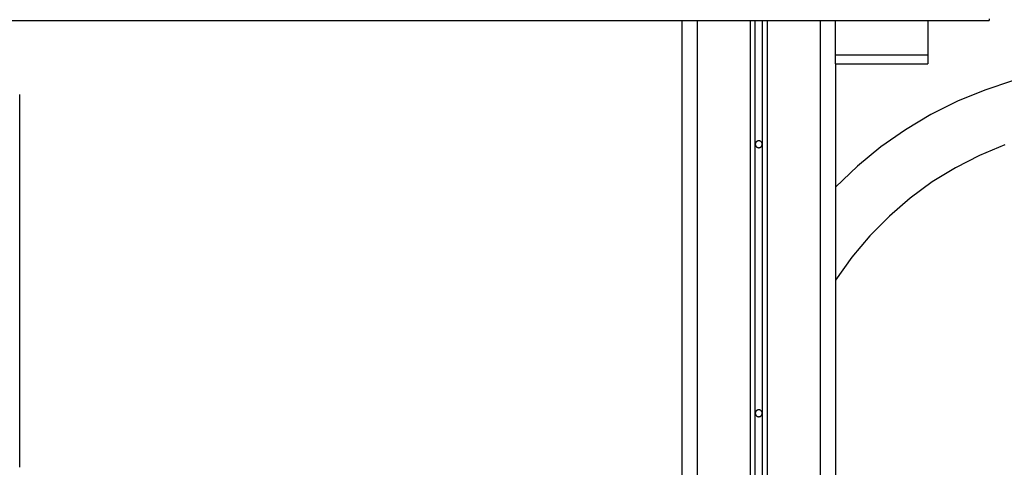
# Model space of a CAD drawing. Extents: x -53 to 53, y -23 to 23.
# Drawn here: x 24 to 30, y 16 to 19 of the extents above; entities that cross this region are included whole.
import ezdxf

# ---------------------------------------------------------------- set-up
doc = ezdxf.new("R2010")
doc.units = 0
doc.layers.get('0').update_dxf_attribs({"linetype": 'CONTINUOUS'})

msp = doc.modelspace()

# ---------------------------------------------------------------- linework, layer by layer
at = {"color": 0}
for points in [[(29.816, 18.8464), (29.816, 18.8359)], [(29.816, 18.8464), (29.816, 18.8359)], [(29.816, 18.8464), (29.816, 18.8359)], [(29.816, 18.8464), (29.816, 18.8359)], [(29.816, 18.8464), (29.816, 18.8359)], [(29.816, 18.8464), (29.816, 18.8359)], [(29.816, 18.8464), (29.816, 18.8359)], [(29.816, 18.8464), (29.816, 18.8359)], [(29.816, 18.8464), (29.816, 18.8359)], [(29.816, 18.8464), (29.816, 18.8359)], [(29.816, 18.8464), (29.816, 18.8359)], [(29.816, 18.8464), (29.816, 18.8359)], [(29.816, 18.8464), (29.816, 18.8359)], [(29.816, 18.8464), (29.816, 18.8359)], [(29.816, 18.8464), (29.816, 18.8359)], [(29.816, 18.8464), (29.816, 18.8359)], [(29.816, 18.8464), (29.816, 18.8359)], [(29.816, 18.8464), (29.816, 18.8359)], [(29.816, 18.8464), (29.816, 18.8359)], [(29.816, 18.8464), (29.816, 18.8359)], [(29.816, 18.8464), (29.816, 18.8359)], [(16.8161, 18.8359), (29.816, 18.8359)], [(16.8161, 18.8359), (29.816, 18.8359)], [(16.8161, 18.8359), (29.816, 18.8359)], [(16.8161, 18.8359), (29.816, 18.8359)], [(16.8161, 18.8359), (29.816, 18.8359)], [(16.8161, 18.8359), (29.816, 18.8359)], [(16.8161, 18.8359), (29.816, 18.8359)], [(16.8161, 18.8359), (29.816, 18.8359)], [(16.8161, 18.8359), (29.816, 18.8359)], [(16.8161, 18.8359), (29.816, 18.8359)], [(16.8161, 18.8359), (29.816, 18.8359)], [(16.8161, 18.8359), (29.816, 18.8359)], [(16.8161, 18.8359), (29.816, 18.8359)], [(16.8161, 18.8359), (29.816, 18.8359)], [(16.8161, 18.8359), (29.816, 18.8359)], [(16.8161, 18.8359), (29.816, 18.8359)], [(16.8161, 18.8359), (29.816, 18.8359)], [(16.8161, 18.8359), (29.816, 18.8359)], [(16.8161, 18.8359), (29.816, 18.8359)], [(16.8161, 18.8359), (29.816, 18.8359)], [(16.8161, 18.8359), (29.816, 18.8359)], [(27.816, 18.8359), (27.816, 18.8359)], [(27.816, 18.8359), (27.816, 3.4613)], [(27.816, 18.8359), (27.816, 3.4613)], [(27.816, 18.8359), (27.816, 3.4613)], [(27.816, 18.8359), (27.816, 3.4613)], [(27.816, 18.8359), (27.816, 3.4613)], [(27.816, 18.8359), (27.816, 3.4613)], [(27.816, 18.8359), (27.816, 3.4613)], [(27.816, 18.8359), (27.816, 3.4613)], [(27.816, 18.8359), (27.816, 3.4613)], [(27.816, 18.8359), (27.816, 3.4613)], [(27.816, 18.8359), (27.816, 3.4613)], [(27.816, 18.8359), (27.816, 3.4613)], [(27.816, 18.8359), (27.816, 3.4613)], [(27.816, 18.8359), (27.816, 3.4613)], [(27.816, 18.8359), (27.816, 3.4613)], [(27.816, 18.8359), (27.816, 3.4613)], [(27.816, 18.8359), (27.816, 3.4613)], [(27.816, 18.8359), (27.816, 3.4613)], [(27.816, 18.8359), (27.816, 3.4613)], [(27.816, 18.8359), (27.816, 3.4613)], [(27.816, 18.8359), (27.816, 3.4613)], [(27.916, 18.8359), (27.916, 18.8359)], [(27.916, 18.8359), (27.916, -16.0887)], [(27.916, 18.8359), (27.916, -16.0887)], [(27.916, 18.8359), (27.916, -16.0887)], [(27.916, 18.8359), (27.916, -16.0887)], [(27.916, 18.8359), (27.916, -16.0887)], [(27.916, 18.8359), (27.916, -16.0887)], [(27.916, 18.8359), (27.916, -16.0887)], [(27.916, 18.8359), (27.916, -16.0887)], [(27.916, 18.8359), (27.916, -16.0887)], [(27.916, 18.8359), (27.916, -16.0887)], [(27.916, 18.8359), (27.916, -16.0887)], [(27.916, 18.8359), (27.916, -16.0887)], [(27.916, 18.8359), (27.916, -16.0887)], [(27.916, 18.8359), (27.916, -16.0887)], [(27.916, 18.8359), (27.916, -16.0887)], [(27.916, 18.8359), (27.916, -16.0887)], [(27.916, 18.8359), (27.916, -16.0887)], [(27.916, 18.8359), (27.916, -16.0887)], [(27.916, 18.8359), (27.916, -16.0887)], [(27.916, 18.8359), (27.916, -16.0887)], [(27.916, 18.8359), (27.916, -16.0887)], [(28.261, 18.8359), (28.261, 18.8359)], [(28.261, 18.8359), (28.261, -15.6051)], [(28.261, 18.8359), (28.261, -15.6051)], [(28.261, 18.8359), (28.261, -15.6051)], [(28.261, 18.8359), (28.261, -15.6051)], [(28.261, 18.8359), (28.261, -15.6051)], [(28.261, 18.8359), (28.261, -15.6051)], [(28.261, 18.8359), (28.261, -15.6051)], [(28.261, 18.8359), (28.261, -15.6051)], [(28.261, 18.8359), (28.261, -15.6051)], [(28.261, 18.8359), (28.261, -15.6051)], [(28.261, 18.8359), (28.261, -15.6051)], [(28.261, 18.8359), (28.261, -15.6051)], [(28.261, 18.8359), (28.261, -15.6051)], [(28.261, 18.8359), (28.261, -15.6051)], [(28.261, 18.8359), (28.261, -15.6051)], [(28.261, 18.8359), (28.261, -15.6051)], [(28.261, 18.8359), (28.261, -15.6051)], [(28.261, 18.8359), (28.261, -15.6051)], [(28.261, 18.8359), (28.261, -15.6051)], [(28.261, 18.8359), (28.261, -15.6051)], [(28.261, 18.8359), (28.261, -15.6051)], [(28.291, 18.8359), (28.291, 18.8359)], [(28.291, 18.8359), (28.291, -15.5918)], [(28.291, 18.8359), (28.291, -15.5918)], [(28.291, 18.8359), (28.291, -15.5918)], [(28.291, 18.8359), (28.291, -15.5918)], [(28.291, 18.8359), (28.291, -15.5918)], [(28.291, 18.8359), (28.291, -15.5918)], [(28.291, 18.8359), (28.291, -15.5918)], [(28.291, 18.8359), (28.291, -15.5918)], [(28.291, 18.8359), (28.291, -15.5918)], [(28.291, 18.8359), (28.291, -15.5918)], [(28.291, 18.8359), (28.291, -15.5918)], [(28.291, 18.8359), (28.291, -15.5918)], [(28.291, 18.8359), (28.291, -15.5918)], [(28.291, 18.8359), (28.291, -15.5918)], [(28.291, 18.8359), (28.291, -15.5918)], [(28.291, 18.8359), (28.291, -15.5918)], [(28.291, 18.8359), (28.291, -15.5918)], [(28.291, 18.8359), (28.291, -15.5918)], [(28.291, 18.8359), (28.291, -15.5918)], [(28.291, 18.8359), (28.291, -15.5918)], [(28.291, 18.8359), (28.291, -15.5918)], [(28.341, 18.8359), (28.341, 18.8359)], [(28.341, -15.5918), (28.341, 18.8359)], [(28.341, -15.5918), (28.341, 18.8359)], [(28.341, -15.5918), (28.341, 18.8359)], [(28.341, -15.5918), (28.341, 18.8359)], [(28.341, -15.5918), (28.341, 18.8359)], [(28.341, -15.5918), (28.341, 18.8359)], [(28.341, -15.5918), (28.341, 18.8359)], [(28.341, -15.5918), (28.341, 18.8359)], [(28.341, -15.5918), (28.341, 18.8359)], [(28.341, -15.5918), (28.341, 18.8359)], [(28.341, -15.5918), (28.341, 18.8359)], [(28.341, -15.5918), (28.341, 18.8359)], [(28.341, -15.5918), (28.341, 18.8359)], [(28.341, -15.5918), (28.341, 18.8359)], [(28.341, -15.5918), (28.341, 18.8359)], [(28.341, -15.5918), (28.341, 18.8359)], [(28.341, -15.5918), (28.341, 18.8359)], [(28.341, -15.5918), (28.341, 18.8359)], [(28.341, -15.5918), (28.341, 18.8359)], [(28.341, -15.5918), (28.341, 18.8359)], [(28.341, -15.5918), (28.341, 18.8359)], [(28.371, 18.8359), (28.371, 18.8359)], [(28.371, 18.8359), (28.371, -15.6051)], [(28.371, 18.8359), (28.371, -15.6051)], [(28.371, 18.8359), (28.371, -15.6051)], [(28.371, 18.8359), (28.371, -15.6051)], [(28.371, 18.8359), (28.371, -15.6051)], [(28.371, 18.8359), (28.371, -15.6051)], [(28.371, 18.8359), (28.371, -15.6051)], [(28.371, 18.8359), (28.371, -15.6051)], [(28.371, 18.8359), (28.371, -15.6051)], [(28.371, 18.8359), (28.371, -15.6051)], [(28.371, 18.8359), (28.371, -15.6051)], [(28.371, 18.8359), (28.371, -15.6051)], [(28.371, 18.8359), (28.371, -15.6051)], [(28.371, 18.8359), (28.371, -15.6051)], [(28.371, 18.8359), (28.371, -15.6051)], [(28.371, 18.8359), (28.371, -15.6051)], [(28.371, 18.8359), (28.371, -15.6051)], [(28.371, 18.8359), (28.371, -15.6051)], [(28.371, 18.8359), (28.371, -15.6051)], [(28.371, 18.8359), (28.371, -15.6051)], [(28.371, 18.8359), (28.371, -15.6051)], [(28.716, 18.8359), (28.716, 18.8359)], [(28.716, 18.8359), (28.716, -16.0887)], [(28.716, 18.8359), (28.716, -16.0887)], [(28.716, 18.8359), (28.716, -16.0887)], [(28.716, 18.8359), (28.716, -16.0887)], [(28.716, 18.8359), (28.716, -16.0887)], [(28.716, 18.8359), (28.716, -16.0887)], [(28.716, 18.8359), (28.716, -16.0887)], [(28.716, 18.8359), (28.716, -16.0887)], [(28.716, 18.8359), (28.716, -16.0887)], [(28.716, 18.8359), (28.716, -16.0887)], [(28.716, 18.8359), (28.716, -16.0887)], [(28.716, 18.8359), (28.716, -16.0887)], [(28.716, 18.8359), (28.716, -16.0887)], [(28.716, 18.8359), (28.716, -16.0887)], [(28.716, 18.8359), (28.716, -16.0887)], [(28.716, 18.8359), (28.716, -16.0887)], [(28.716, 18.8359), (28.716, -16.0887)], [(28.716, 18.8359), (28.716, -16.0887)], [(28.716, 18.8359), (28.716, -16.0887)], [(28.716, 18.8359), (28.716, -16.0887)], [(28.716, 18.8359), (28.716, -16.0887)], [(28.816, 18.8359), (28.816, 18.8359)], [(28.816, 18.6122), (28.816, 18.8359)], [(28.816, 18.6122), (28.816, 18.8359)], [(28.816, 18.6122), (28.816, 18.8359)], [(28.816, 18.6122), (28.816, 18.8359)], [(28.816, 18.6122), (28.816, 18.8359)], [(28.816, 18.6122), (28.816, 18.8359)], [(28.816, 18.6122), (28.816, 18.8359)], [(28.816, 18.6122), (28.816, 18.8359)], [(28.816, 18.6122), (28.816, 18.8359)], [(28.816, 18.6122), (28.816, 18.8359)], [(28.816, 18.6122), (28.816, 18.8359)], [(28.816, 18.6122), (28.816, 18.8359)], [(28.816, 18.6122), (28.816, 18.8359)], [(28.816, 18.6122), (28.816, 18.8359)], [(28.816, 18.6122), (28.816, 18.8359)], [(28.816, 18.6122), (28.816, 18.8359)], [(28.816, 18.6122), (28.816, 18.8359)], [(28.816, 18.6122), (28.816, 18.8359)], [(28.816, 18.6122), (28.816, 18.8359)], [(28.816, 18.6122), (28.816, 18.8359)], [(28.816, 18.6122), (28.816, 18.8359)], [(29.416, 18.8359), (29.416, 18.8359)], [(29.416, 18.8359), (29.416, 18.6122)], [(29.416, 18.8359), (29.416, 18.6122)], [(29.416, 18.8359), (29.416, 18.6122)], [(29.416, 18.8359), (29.416, 18.6122)], [(29.416, 18.8359), (29.416, 18.6122)], [(29.416, 18.8359), (29.416, 18.6122)], [(29.416, 18.8359), (29.416, 18.6122)], [(29.416, 18.8359), (29.416, 18.6122)], [(29.416, 18.8359), (29.416, 18.6122)], [(29.416, 18.8359), (29.416, 18.6122)], [(29.416, 18.8359), (29.416, 18.6122)], [(29.416, 18.8359), (29.416, 18.6122)], [(29.416, 18.8359), (29.416, 18.6122)], [(29.416, 18.8359), (29.416, 18.6122)], [(29.416, 18.8359), (29.416, 18.6122)], [(29.416, 18.8359), (29.416, 18.6122)], [(29.416, 18.8359), (29.416, 18.6122)], [(29.416, 18.8359), (29.416, 18.6122)], [(29.416, 18.8359), (29.416, 18.6122)], [(29.416, 18.8359), (29.416, 18.6122)], [(29.416, 18.8359), (29.416, 18.6122)], [(29.816, 18.8359), (29.816, 18.8359)], [(29.816, 18.8359), (29.816, 18.8359)], [(28.816, 18.6122), (28.816, 18.6122)], [(28.816, 18.5536), (28.816, 18.6122)], [(28.816, 18.5536), (28.816, 18.6122)], [(28.816, 18.5536), (28.816, 18.6122)], [(28.816, 18.5536), (28.816, 18.6122)], [(28.816, 18.5536), (28.816, 18.6122)], [(28.816, 18.5536), (28.816, 18.6122)], [(28.816, 18.5536), (28.816, 18.6122)], [(28.816, 18.5536), (28.816, 18.6122)], [(28.816, 18.5536), (28.816, 18.6122)], [(28.816, 18.5536), (28.816, 18.6122)], [(28.816, 18.5536), (28.816, 18.6122)], [(28.816, 18.5536), (28.816, 18.6122)], [(28.816, 18.5536), (28.816, 18.6122)], [(28.816, 18.5536), (28.816, 18.6122)], [(28.816, 18.5536), (28.816, 18.6122)], [(28.816, 18.5536), (28.816, 18.6122)], [(28.816, 18.5536), (28.816, 18.6122)], [(28.816, 18.5536), (28.816, 18.6122)], [(28.816, 18.5536), (28.816, 18.6122)], [(28.816, 18.5536), (28.816, 18.6122)], [(28.816, 18.5536), (28.816, 18.6122)], [(28.816, 18.6122), (28.816, 18.6122)], [(28.816, 18.6122), (28.816, 18.6122)], [(28.816, 18.6122), (29.416, 18.6122)], [(28.816, 18.6122), (29.416, 18.6122)], [(28.816, 18.6122), (29.416, 18.6122)], [(28.816, 18.6122), (29.416, 18.6122)], [(28.816, 18.6122), (29.416, 18.6122)], [(28.816, 18.6122), (29.416, 18.6122)], [(28.816, 18.6122), (29.416, 18.6122)], [(28.816, 18.6122), (29.416, 18.6122)], [(28.816, 18.6122), (29.416, 18.6122)], [(28.816, 18.6122), (29.416, 18.6122)], [(28.816, 18.6122), (29.416, 18.6122)], [(28.816, 18.6122), (29.416, 18.6122)], [(28.816, 18.6122), (29.416, 18.6122)], [(28.816, 18.6122), (29.416, 18.6122)], [(28.816, 18.6122), (29.416, 18.6122)], [(28.816, 18.6122), (29.416, 18.6122)], [(28.816, 18.6122), (29.416, 18.6122)], [(28.816, 18.6122), (29.416, 18.6122)], [(28.816, 18.6122), (29.416, 18.6122)], [(28.816, 18.6122), (29.416, 18.6122)], [(28.816, 18.6122), (29.416, 18.6122)], [(29.416, 18.6122), (29.416, 18.6122)], [(29.416, 18.6122), (29.416, 18.5536)], [(29.416, 18.6122), (29.416, 18.5536)], [(29.416, 18.6122), (29.416, 18.5536)], [(29.416, 18.6122), (29.416, 18.5536)], [(29.416, 18.6122), (29.416, 18.5536)], [(29.416, 18.6122), (29.416, 18.5536)], [(29.416, 18.6122), (29.416, 18.5536)], [(29.416, 18.6122), (29.416, 18.5536)], [(29.416, 18.6122), (29.416, 18.5536)], [(29.416, 18.6122), (29.416, 18.5536)], [(29.416, 18.6122), (29.416, 18.5536)], [(29.416, 18.6122), (29.416, 18.5536)], [(29.416, 18.6122), (29.416, 18.5536)], [(29.416, 18.6122), (29.416, 18.5536)], [(29.416, 18.6122), (29.416, 18.5536)], [(29.416, 18.6122), (29.416, 18.5536)], [(29.416, 18.6122), (29.416, 18.5536)], [(29.416, 18.6122), (29.416, 18.5536)], [(29.416, 18.6122), (29.416, 18.5536)], [(29.416, 18.6122), (29.416, 18.5536)], [(29.416, 18.6122), (29.416, 18.5536)], [(29.416, 18.6122), (29.416, 18.6122)], [(29.416, 18.6122), (29.416, 18.6122)], [(28.816, 18.5536), (28.816, 18.5536)], [(28.816, 18.5536), (29.416, 18.5536)], [(28.816, 18.5536), (29.416, 18.5536)], [(28.816, 18.5536), (29.416, 18.5536)], [(28.816, 18.5536), (29.416, 18.5536)], [(28.816, 18.5536), (29.416, 18.5536)], [(28.816, 18.5536), (29.416, 18.5536)], [(28.816, 18.5536), (29.416, 18.5536)], [(28.816, 18.5536), (29.416, 18.5536)], [(28.816, 18.5536), (29.416, 18.5536)], [(28.816, 18.5536), (29.416, 18.5536)], [(28.816, 18.5536), (29.416, 18.5536)], [(28.816, 18.5536), (29.416, 18.5536)], [(28.816, 18.5536), (29.416, 18.5536)], [(28.816, 18.5536), (29.416, 18.5536)], [(28.816, 18.5536), (29.416, 18.5536)], [(28.816, 18.5536), (29.416, 18.5536)], [(28.816, 18.5536), (29.416, 18.5536)], [(28.816, 18.5536), (29.416, 18.5536)], [(28.816, 18.5536), (29.416, 18.5536)], [(28.816, 18.5536), (29.416, 18.5536)], [(28.816, 18.5536), (29.416, 18.5536)], [(28.816, 18.5536), (28.816, 18.5536)], [(28.816, 18.5536), (28.816, 18.5536)], [(28.816, 18.5536), (28.816, -16.0887)], [(28.816, 18.5536), (28.816, -16.0887)], [(28.816, 18.5536), (28.816, -16.0887)], [(28.816, 18.5536), (28.816, -16.0887)], [(28.816, 18.5536), (28.816, -16.0887)], [(28.816, 18.5536), (28.816, -16.0887)], [(28.816, 18.5536), (28.816, -16.0887)], [(28.816, 18.5536), (28.816, -16.0887)], [(28.816, 18.5536), (28.816, -16.0887)], [(28.816, 18.5536), (28.816, -16.0887)], [(28.816, 18.5536), (28.816, -16.0887)], [(28.816, 18.5536), (28.816, -16.0887)], [(28.816, 18.5536), (28.816, -16.0887)], [(28.816, 18.5536), (28.816, -16.0887)], [(28.816, 18.5536), (28.816, -16.0887)], [(28.816, 18.5536), (28.816, -16.0887)], [(28.816, 18.5536), (28.816, -16.0887)], [(28.816, 18.5536), (28.816, -16.0887)], [(28.816, 18.5536), (28.816, -16.0887)], [(28.816, 18.5536), (28.816, -16.0887)], [(28.816, 18.5536), (28.816, -16.0887)], [(29.416, 18.5536), (29.416, 18.5536)], [(29.416, 18.5536), (29.416, 18.5536)], [(29.9681, 18.4428), (29.7864, 18.3833), (29.609, 18.3104), (29.4369, 18.2246), (29.2706, 18.1255), (29.1113, 18.0138), (28.9594, 17.8894), (28.816, 17.7526)], [(23.5061, 18.3548), (23.5061, 18.3548)], [(23.5061, 15.9299), (23.5061, 18.3548)], [(23.5061, 15.9299), (23.5061, 18.3548)], [(23.5061, 15.9299), (23.5061, 18.3548)], [(23.5061, 15.9299), (23.5061, 18.3548)], [(23.5061, 15.9299), (23.5061, 18.3548)], [(23.5061, 15.9299), (23.5061, 18.3548)], [(23.5061, 15.9299), (23.5061, 18.3548)], [(23.5061, 15.9299), (23.5061, 18.3548)], [(23.5061, 15.9299), (23.5061, 18.3548)], [(23.5061, 15.9299), (23.5061, 18.3548)], [(23.5061, 15.9299), (23.5061, 18.3548)], [(23.5061, 15.9299), (23.5061, 18.3548)], [(23.5061, 15.9299), (23.5061, 18.3548)], [(23.5061, 15.9299), (23.5061, 18.3548)], [(23.5061, 15.9299), (23.5061, 18.3548)], [(23.5061, 15.9299), (23.5061, 18.3548)], [(23.5061, 15.9299), (23.5061, 18.3548)], [(23.5061, 15.9299), (23.5061, 18.3548)], [(23.5061, 15.9299), (23.5061, 18.3548)], [(23.5061, 15.9299), (23.5061, 18.3548)], [(23.5061, 15.9299), (23.5061, 18.3548)], [(28.3385, 18.0313), (28.3385, 18.0313), (28.3383, 18.0334), (28.3379, 18.0357), (28.3373, 18.0378), (28.3366, 18.04), (28.3355, 18.0418), (28.3345, 18.0438), (28.3332, 18.0454), (28.3319, 18.0472), (28.3301, 18.0485), (28.3285, 18.0498), (28.3265, 18.0508), (28.3247, 18.0519), (28.3225, 18.0526), (28.3204, 18.0532), (28.3181, 18.0536), (28.316, 18.0538), (28.316, 18.0538), (28.3136, 18.0536), (28.3114, 18.0532), (28.3092, 18.0526), (28.3071, 18.0519), (28.305, 18.0508), (28.3032, 18.0498), (28.3015, 18.0485), (28.3, 18.0472), (28.2985, 18.0454), (28.2972, 18.0438), (28.296, 18.0418), (28.2952, 18.04), (28.2944, 18.0378), (28.2939, 18.0357), (28.2935, 18.0334), (28.2935, 18.0313), (28.2935, 18.0313), (28.2935, 18.0289), (28.2939, 18.0267), (28.2944, 18.0245), (28.2952, 18.0224), (28.296, 18.0203), (28.2972, 18.0185), (28.2985, 18.0168), (28.3, 18.0153), (28.3015, 18.0138), (28.3032, 18.0125), (28.305, 18.0113), (28.3071, 18.0105), (28.3092, 18.0097), (28.3114, 18.0092), (28.3136, 18.0088), (28.316, 18.0088), (28.316, 18.0088), (28.3181, 18.0088), (28.3204, 18.0092), (28.3225, 18.0097), (28.3247, 18.0105), (28.3265, 18.0113), (28.3285, 18.0125), (28.3301, 18.0138), (28.3319, 18.0153), (28.3332, 18.0168), (28.3345, 18.0185), (28.3355, 18.0203), (28.3366, 18.0224), (28.3373, 18.0245), (28.3379, 18.0267), (28.3383, 18.0289), (28.3385, 18.0313)], [(29.9167, 18.0263), (29.7536, 17.9586), (29.5963, 17.8784), (29.4454, 17.7856), (29.3018, 17.6808), (29.1661, 17.564), (29.0395, 17.4359), (28.9224, 17.2965), (28.816, 17.1462)], [(28.3385, 16.2813), (28.3385, 16.2813), (28.3383, 16.2834), (28.3379, 16.2857), (28.3373, 16.2878), (28.3366, 16.29), (28.3355, 16.2918), (28.3345, 16.2938), (28.3332, 16.2954), (28.3319, 16.2972), (28.3301, 16.2985), (28.3285, 16.2998), (28.3265, 16.3008), (28.3247, 16.3019), (28.3225, 16.3026), (28.3204, 16.3032), (28.3181, 16.3036), (28.316, 16.3038), (28.316, 16.3038), (28.3136, 16.3036), (28.3114, 16.3032), (28.3092, 16.3026), (28.3071, 16.3019), (28.305, 16.3008), (28.3032, 16.2998), (28.3015, 16.2985), (28.3, 16.2972), (28.2985, 16.2954), (28.2972, 16.2938), (28.296, 16.2918), (28.2952, 16.29), (28.2944, 16.2878), (28.2939, 16.2857), (28.2935, 16.2834), (28.2935, 16.2813), (28.2935, 16.2813), (28.2935, 16.2789), (28.2939, 16.2767), (28.2944, 16.2745), (28.2952, 16.2724), (28.296, 16.2703), (28.2972, 16.2685), (28.2985, 16.2668), (28.3, 16.2653), (28.3015, 16.2638), (28.3032, 16.2625), (28.305, 16.2613), (28.3071, 16.2605), (28.3092, 16.2597), (28.3114, 16.2592), (28.3136, 16.2588), (28.316, 16.2588), (28.316, 16.2588), (28.3181, 16.2588), (28.3204, 16.2592), (28.3225, 16.2597), (28.3247, 16.2605), (28.3265, 16.2613), (28.3285, 16.2625), (28.3301, 16.2638), (28.3319, 16.2653), (28.3332, 16.2668), (28.3345, 16.2685), (28.3355, 16.2703), (28.3366, 16.2724), (28.3373, 16.2745), (28.3379, 16.2767), (28.3383, 16.2789), (28.3385, 16.2813)], [(23.5061, 15.9299), (23.5061, 15.9299), (23.5061, 15.9299), (23.5061, 15.9299), (23.5061, 15.9299), (23.5061, 15.9299), (23.5061, 15.9299), (23.5061, 15.9299), (23.5061, 15.9299), (23.5061, 15.9299), (23.5061, 15.9299), (23.5061, 15.9299), (23.5061, 15.9299), (23.5061, 15.9299), (23.5061, 15.9299), (23.5061, 15.9299), (23.5061, 15.9299), (23.5061, 15.9299), (23.5061, 15.9299), (23.5061, 15.9299), (23.5061, 15.9299), (23.5061, 15.9299), (23.5061, 15.9299), (23.5061, 15.9299), (23.5061, 15.9299), (23.5061, 15.9299), (23.5061, 15.9299), (23.5061, 15.9299), (23.5061, 15.9299), (23.5061, 15.9299), (23.5061, 15.9299), (23.5061, 15.9299), (23.5061, 15.9299), (23.5061, 15.9299), (23.5061, 15.9299), (23.5061, 15.9299), (23.5061, 15.9299), (23.5061, 15.9299), (23.5061, 15.9299), (23.5061, 15.9299), (23.5061, 15.9299), (23.5061, 15.9299), (23.5061, 15.9299), (23.5061, 15.9299), (23.5061, 15.9299), (23.5061, 15.9299), (23.5061, 15.9299), (23.5061, 15.9299), (23.5061, 15.9299), (23.5061, 15.9299), (23.5061, 15.9299), (23.5061, 15.9299), (23.5061, 15.9299), (23.5061, 15.9299), (23.5061, 15.9299), (23.5061, 15.9299), (23.5061, 15.9299), (23.5061, 15.9299), (23.5061, 15.9299), (23.5061, 15.9299), (23.5061, 15.9299), (23.5061, 15.9299), (23.5061, 15.9299), (23.5061, 15.9299), (23.5061, 15.9299), (23.5061, 15.9299), (23.5061, 15.9299), (23.5061, 15.9299), (23.5061, 15.9299), (23.5061, 15.9299), (23.5061, 15.9299), (23.5061, 15.9299), (23.5061, 15.9299), (23.5061, 15.9299), (23.5061, 15.9299), (23.5061, 15.9299), (23.5061, 15.9299), (23.5061, 15.9299), (23.5061, 15.9299), (23.5061, 15.9299), (23.5061, 15.9299), (23.5061, 15.9299), (23.5061, 15.9299), (23.5061, 15.9299), (23.5061, 15.9299), (23.5061, 15.9299), (23.5061, 15.9299), (23.5061, 15.9299), (23.5061, 15.9299), (23.5061, 15.9299), (23.5061, 15.9299), (23.5061, 15.9299), (23.5061, 15.9299), (23.5061, 15.9299), (23.5061, 15.9299), (23.5061, 15.9299), (23.5061, 15.9299), (23.5061, 15.9299), (23.5061, 15.9299), (23.5061, 15.9299), (23.5061, 15.9299), (23.5061, 15.9299), (23.5061, 15.9299), (23.5061, 15.9299), (23.5061, 15.9299), (23.5061, 15.9299), (23.5061, 15.9299), (23.5061, 15.9299), (23.5061, 15.9299), (23.5061, 15.9299), (23.5061, 15.9299), (23.5061, 15.9299), (23.5061, 15.9299), (23.5061, 15.9299), (23.5061, 15.9299), (23.5061, 15.9299), (23.5061, 15.9299), (23.5061, 15.9299), (23.5061, 15.9299), (23.5061, 15.9299), (23.5061, 15.9299), (23.5061, 15.9299), (23.5061, 15.9299), (23.5061, 15.9299), (23.5061, 15.9299), (23.5061, 15.9299), (23.5061, 15.9299), (23.5061, 15.9299), (23.5061, 15.9299), (23.5061, 15.9299), (23.5061, 15.9299), (23.5061, 15.9299), (23.5061, 15.9299), (23.5061, 15.9299), (23.5061, 15.9299), (23.5061, 15.9299), (23.5061, 15.9299), (23.5061, 15.9299), (23.5061, 15.9299), (23.5061, 15.9299), (23.5061, 15.9299), (23.5061, 15.9299), (23.5061, 15.9299), (23.5061, 15.9299), (23.5061, 15.9299), (23.5061, 15.9299), (23.5061, 15.9299), (23.5061, 15.9299), (23.5061, 15.9299), (23.5061, 15.9299), (23.5061, 15.9299), (23.5061, 15.9299), (23.5061, 15.9299), (23.5061, 15.9299), (23.5061, 15.9299), (23.5061, 15.9299), (23.5061, 15.9298)], [(23.5061, 15.9298), (23.5061, 15.9299), (23.5061, 15.9299), (23.5061, 15.9298)], [(23.5061, 15.9299), (23.5061, 15.9299)]]:
    msp.add_lwpolyline(points, dxfattribs=at)

doc.saveas('drawing.dxf')
